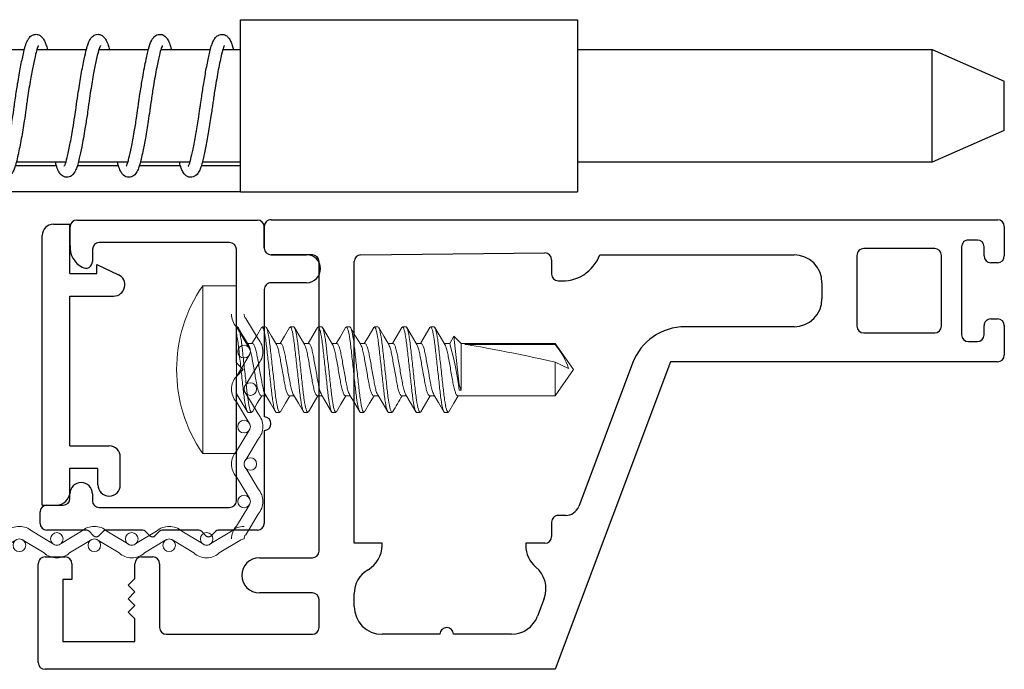
# Model space of a CAD drawing. Extents: x 18.2 to 56.8, y -28 to 20.3.
# Drawn here: x 32.4 to 34.6, y 9.6 to 11 of the extents above; entities that cross this region are included whole.
import ezdxf

# ---------------------------------------------------------------- set-up
doc = ezdxf.new("R2010")
doc.units = 0
doc.header["$LTSCALE"] = 0.3
doc.header["$MEASUREMENT"] = 0
doc.layers.get('0').update_dxf_attribs({"linetype": 'CONTINUOUS'})
for name, color, linetype in [('928607 Left Extension Latch', 44, 'CONTINUOUS'), ('958646 Vinyl Retainer Cover', 32, 'CONTINUOUS'), ('E860224$0$EXT_MISC', 5, 'CONTINUOUS'), ('E869813$0$EXT_MISC', 5, 'CONTINUOUS')]:
    doc.layers.add(name, color=color, linetype=linetype)
doc.layers.add('Fasteners', color=13, linetype='CONTINUOUS', lineweight=13)
doc.layers.add('Vandal Screen', color=45, linetype='CONTINUOUS', lineweight=13)

# ---------------------------------------------------------------- blocks, each defined once
blk = doc.blocks.new('E860224')
at = {"layer": 'E860224$0$EXT_MISC'}
for p, q in [((-0.684, 2.135), (-0.464, 2.135)), ((-0.699, 0.985), (-0.699, 2.12)), ((-0.449, 2.12), (-0.449, 2.075)), ((-0.499, 2.08), (-0.637, 2.08)), ((-0.637, 2.08), (-0.637, 1.92)), ((-0.499, 2.06), (-0.499, 2.08)), ((-0.464, 2.06), (-0.499, 2.06)), ((-0.587, 1.92), (-0.572, 1.935)), ((-0.572, 1.935), (-0.557, 1.92)), ((-0.557, 1.92), (-0.542, 1.935)), ((-0.542, 1.935), (-0.527, 1.92)), ((-0.527, 1.92), (-0.512, 1.935)), ((-0.512, 1.935), (-0.497, 1.92)), ((-0.637, 1.92), (-0.587, 1.92)), ((-0.497, 1.92), (-0.464, 1.92)), ((-0.449, 1.905), (-0.449, 1.88)), ((-0.464, 1.865), (-0.606, 1.865)), ((-0.621, 1.85), (-0.621, 1.525)), ((-0.529, 1.525), (-0.529, 1.643)), ((-0.451, 1.643), (-0.451, 1.525)), ((0.238, 1.632), (0.286, 1.632)), ((0.223, 1.525), (0.223, 1.617)), ((0.301, 1.617), (0.301, 0)), ((-0.606, 1.51), (-0.544, 1.51)), ((-0.436, 1.51), (0.208, 1.51)), ((-0.559, 1.432), (-0.5311, 1.432)), ((-0.4187, 1.432), (0.208, 1.432)), ((-0.4187, 1.37), (-0.4187, 1.432)), ((0.223, 1.417), (0.2272, 1.0077)), ((-0.621, 1.241), (-0.621, 1.37)), ((-0.4237, 1.37), (-0.4187, 1.37)), ((-0.621, 1.082), (-0.621, 1.211)), ((-0.4187, 1.0502), (-0.4237, 1.0502)), ((-0.4187, 1.0077), (-0.4187, 1.0502)), ((-0.5412, 1.009), (-0.5808, 1.0239)), ((-0.3717, 0.9927), (-0.4037, 0.9927)), ((0.2122, 0.9927), (0.1802, 0.9927)), ((-0.015, 0.728), (-0.699, 0.985)), ((-0.3567, 0.9612), (-0.3567, 0.9777)), ((0.1652, 0.9777), (0.1652, 0.9767)), ((-0.018, 0.8125), (-0.3366, 0.9322)), ((0.223, 0.885), (0.223, 0.453)), ((-0.015, 0), (-0.015, 0.728)), ((0.063, 0.453), (0.063, 0.6955)), ((0.161, 0.391), (0.125, 0.391)), ((0.2218, 0.313), (0.0643, 0.313)), ((0.0493, 0.298), (0.0493, 0.14)), ((0.2368, 0.14), (0.2368, 0.298)), ((0.0643, 0.125), (0.2218, 0.125)), ((0.241, 0.08), (0.045, 0.08)), ((0.03, 0.065), (0.03, 0.045)), ((0.256, 0.045), (0.256, 0.065)), ((0.045, 0.03), (0.0655, 0.03)), ((0.2205, 0.03), (0.241, 0.03)), ((0.0805, 0.015), (0.0805, 0)), ((0.2055, 0), (0.2055, 0.015)), ((0.0655, -0.015), (0, -0.015)), ((0.286, -0.015), (0.2205, -0.015))]:
    blk.add_line(p, q, dxfattribs=at)
for centre, radius, start, end in [((-0.684, 2.12), 0.015, 90, 180), ((-0.464, 2.12), 0.015, 360, 90), ((-0.464, 2.075), 0.015, 270, 0), ((-0.464, 1.905), 0.015, 0, 90), ((-0.606, 1.85), 0.015, 90, 180), ((-0.464, 1.88), 0.015, 270, 0), ((-0.49, 1.643), 0.039, 90, 180), ((-0.49, 1.643), 0.039, 0.0007, 90.0007), ((0.238, 1.617), 0.015, 90, 180), ((0.286, 1.617), 0.015, 360, 90), ((0.286, 1.617), 0.015, 360, 90), ((-0.606, 1.525), 0.015, 180, 270), ((-0.544, 1.525), 0.015, 270, 0), ((-0.436, 1.525), 0.015, 180, 270), ((0.208, 1.525), 0.015, 270, 0), ((-0.559, 1.37), 0.062, 90, 180), ((-0.5311, 1.37), 0.062, 29.9997, 90), ((0.208, 1.417), 0.015, 0, 90), ((-0.4237, 1.432), 0.062, 209.9997, 270), ((-0.621, 1.226), 0.015, 270, 90), ((-0.559, 1.082), 0.062, 180, 249.4072), ((-0.4237, 0.9882), 0.062, 90, 140.494), ((-0.5194, 1.0671), 0.062, 249.4072, 320.494), ((-0.4037, 1.0077), 0.015, 180, 270), ((-0.3717, 0.9777), 0.015, 360, 90), ((0.1802, 0.9777), 0.015, 90, 180), ((0.2122, 1.0077), 0.015, 270, 0), ((0.2548, 0.9691), 0.0899, 175.1482, 249.2597), ((-0.3257, 0.9612), 0.031, 180, 249.4072), ((-0.062, 0.6955), 0.125, 360, 69.4072), ((0.125, 0.453), 0.062, 180, 270), ((0.161, 0.453), 0.062, 270, 360), ((0.0643, 0.298), 0.015, 90, 180), ((0.2218, 0.298), 0.015, 360, 90), ((0.0643, 0.14), 0.015, 180, 270), ((0.2218, 0.14), 0.015, 270, 0), ((0.045, 0.065), 0.015, 90, 180), ((0.241, 0.065), 0.015, 360, 90), ((0.045, 0.045), 0.015, 180, 270), ((0.241, 0.045), 0.015, 270, 360), ((0.0655, 0.015), 0.015, 360, 90), ((0.2205, 0.015), 0.015, 90, 180), ((0, 0), 0.015, 180, 270), ((0.0655, 0), 0.015, 270, 0), ((0.2205, 0), 0.015, 180, 270), ((0.286, 0), 0.015, 270, 0)]:
    blk.add_arc(centre, radius, start, end, dxfattribs=at)
blk = doc.blocks.new('b860224')
blk.add_blockref('E860224', (0, 0))
blk = doc.blocks.new('*U14')
at = {"layer": 'Vandal Screen'}
for points in [[(0.042, 1.8333, 0.18634), (0.0384, 1.8427), (0.0109, 1.8884, -0.18634), (0, 1.9167, -0.18634), (0.0109, 1.9449), (0.0384, 1.9906, 0.18634), (0.042, 2)], [(0.07, 1.8333, 0.18634), (0.0591, 1.8616), (0.0316, 1.9073, -0.18634), (0.028, 1.9167, -0.18634), (0.0316, 1.9261), (0.0591, 1.9718, 0.18634), (0.07, 2)], [(0.042, 1.6667, 0.18634), (0.0384, 1.6761), (0.0109, 1.7218, -0.18634), (0, 1.75, -0.18634), (0.0109, 1.7782), (0.0384, 1.8239, 0.18634), (0.042, 1.8333)], [(0.07, 1.6667, 0.18634), (0.0591, 1.6949), (0.0316, 1.7406, -0.18634), (0.028, 1.75, -0.18634), (0.0316, 1.7594), (0.0591, 1.8051, 0.18634), (0.07, 1.8333)], [(0.042, 1.5, 0.18634), (0.0384, 1.5094), (0.0109, 1.5551, -0.18634), (0, 1.5833, -0.18634), (0.0109, 1.6116), (0.0384, 1.6573, 0.18634), (0.042, 1.6667)], [(0.07, 1.5, 0.18634), (0.0591, 1.5282), (0.0316, 1.5739, -0.18634), (0.028, 1.5833, -0.18634), (0.0316, 1.5927), (0.0591, 1.6384, 0.18634), (0.07, 1.6667)], [(0.042, 1.3333, 0.18634), (0.0384, 1.3427), (0.0109, 1.3884, -0.18634), (0, 1.4167, -0.18634), (0.0109, 1.4449), (0.0384, 1.4906, 0.18634), (0.042, 1.5)], [(0.07, 1.3333, 0.18634), (0.0591, 1.3616), (0.0316, 1.4073, -0.18634), (0.028, 1.4167, -0.18634), (0.0316, 1.4261), (0.0591, 1.4718, 0.18634), (0.07, 1.5)], [(0.042, 1.1667, 0.18634), (0.0384, 1.1761), (0.0109, 1.2218, -0.18634), (0, 1.25, -0.18634), (0.0109, 1.2782), (0.0384, 1.3239, 0.18634), (0.042, 1.3333)], [(0.07, 1.1667, 0.18634), (0.0591, 1.1949), (0.0316, 1.2406, -0.18634), (0.028, 1.25, -0.18634), (0.0316, 1.2594), (0.0591, 1.3051, 0.18634), (0.07, 1.3333)], [(0.042, 1, 0.18634), (0.0384, 1.0094), (0.0109, 1.0551, -0.18634), (0, 1.0833, -0.18634), (0.0109, 1.1116), (0.0384, 1.1573, 0.18634), (0.042, 1.1667)], [(0.07, 1, 0.18634), (0.0591, 1.0282), (0.0316, 1.0739, -0.18634), (0.028, 1.0833, -0.18634), (0.0316, 1.0927), (0.0591, 1.1384, 0.18634), (0.07, 1.1667)], [(0.042, 0.8333, 0.18634), (0.0384, 0.8427), (0.0109, 0.8884, -0.18634), (0, 0.9167, -0.18634), (0.0109, 0.9449), (0.0384, 0.9906, 0.18634), (0.042, 1)], [(0.07, 0.8333, 0.18634), (0.0591, 0.8616), (0.0316, 0.9073, -0.18634), (0.028, 0.9167, -0.18634), (0.0316, 0.9261), (0.0591, 0.9718, 0.18634), (0.07, 1)], [(0.042, 0.6667, 0.18634), (0.0384, 0.6761), (0.0109, 0.7218, -0.18634), (0, 0.75, -0.18634), (0.0109, 0.7782), (0.0384, 0.8239, 0.18634), (0.042, 0.8333)], [(0.07, 0.6667, 0.18634), (0.0591, 0.6949), (0.0316, 0.7406, -0.18634), (0.028, 0.75, -0.18634), (0.0316, 0.7594), (0.0591, 0.8051, 0.18634), (0.07, 0.8333)], [(0.042, 0.5, 0.18634), (0.0384, 0.5094), (0.0109, 0.5551, -0.18634), (0, 0.5833, -0.18634), (0.0109, 0.6116), (0.0384, 0.6573, 0.18634), (0.042, 0.6667)], [(0.07, 0.5, 0.18634), (0.0591, 0.5282), (0.0316, 0.5739, -0.18634), (0.028, 0.5833, -0.18634), (0.0316, 0.5927), (0.0591, 0.6384, 0.18634), (0.07, 0.6667)], [(0.042, 0.3333, 0.18634), (0.0384, 0.3427), (0.0109, 0.3884, -0.18634), (0, 0.4167, -0.18634), (0.0109, 0.4449), (0.0384, 0.4906, 0.18634), (0.042, 0.5)], [(0.07, 0.3333, 0.18634), (0.0591, 0.3616), (0.0316, 0.4073, -0.18634), (0.028, 0.4167, -0.18634), (0.0316, 0.4261), (0.0591, 0.4718, 0.18634), (0.07, 0.5)], [(0.042, 0.1667, 0.18634), (0.0384, 0.1761), (0.0109, 0.2218, -0.18634), (0, 0.25, -0.18634), (0.0109, 0.2782), (0.0384, 0.3239, 0.18634), (0.042, 0.3333)], [(0.07, 0.1667, 0.18634), (0.0591, 0.1949), (0.0316, 0.2406, -0.18634), (0.028, 0.25, -0.18634), (0.0316, 0.2594), (0.0591, 0.3051, 0.18634), (0.07, 0.3333)], [(0.042, 0, 0.18634), (0.0384, 0.0094), (0.0109, 0.0551, -0.18634), (0, 0.0833, -0.18634), (0.0109, 0.1116), (0.0384, 0.1573, 0.18634), (0.042, 0.1667)], [(0.07, 0, 0.18634), (0.0591, 0.0282), (0.0316, 0.0739, -0.18634), (0.028, 0.0833, -0.18634), (0.0316, 0.0927), (0.0591, 0.1384, 0.18634), (0.07, 0.1667)]]:
    blk.add_lwpolyline(points, format="xyb", dxfattribs=at)
for centre in [(0.042, 1.9167), (0.028, 1.8333), (0.042, 1.75), (0.028, 1.6667), (0.042, 1.5833), (0.028, 1.5), (0.042, 1.4167), (0.028, 1.3333), (0.042, 1.25), (0.028, 1.1667), (0.042, 1.0833), (0.028, 1), (0.042, 0.9167), (0.028, 0.8333), (0.042, 0.75), (0.028, 0.6667), (0.042, 0.5833), (0.028, 0.5), (0.042, 0.4167), (0.028, 0.3333), (0.042, 0.25), (0.028, 0.1667), (0.042, 0.0833)]:
    blk.add_circle(centre, 0.014, dxfattribs=at)
blk = doc.blocks.new('*U13')
at = {"layer": 'Vandal Screen'}
for points in [[(0.042, 0.3333, 0.18634), (0.0384, 0.3427), (0.0109, 0.3884, -0.18634), (0, 0.4167, -0.18634), (0.0109, 0.4449), (0.0384, 0.4906, 0.18634), (0.042, 0.5)], [(0.07, 0.3333, 0.18634), (0.0591, 0.3616), (0.0316, 0.4073, -0.18634), (0.028, 0.4167, -0.18634), (0.0316, 0.4261), (0.0591, 0.4718, 0.18634), (0.07, 0.5)], [(0.042, 0.1667, 0.18634), (0.0384, 0.1761), (0.0109, 0.2218, -0.18634), (0, 0.25, -0.18634), (0.0109, 0.2782), (0.0384, 0.3239, 0.18634), (0.042, 0.3333)], [(0.07, 0.1667, 0.18634), (0.0591, 0.1949), (0.0316, 0.2406, -0.18634), (0.028, 0.25, -0.18634), (0.0316, 0.2594), (0.0591, 0.3051, 0.18634), (0.07, 0.3333)], [(0.042, 0, 0.18634), (0.0384, 0.0094), (0.0109, 0.0551, -0.18634), (0, 0.0833, -0.18634), (0.0109, 0.1116), (0.0384, 0.1573, 0.18634), (0.042, 0.1667)], [(0.07, 0, 0.18634), (0.0591, 0.0282), (0.0316, 0.0739, -0.18634), (0.028, 0.0833, -0.18634), (0.0316, 0.0927), (0.0591, 0.1384, 0.18634), (0.07, 0.1667)]]:
    blk.add_lwpolyline(points, format="xyb", dxfattribs=at)
for centre in [(0.042, 0.4167), (0.028, 0.3333), (0.042, 0.25), (0.028, 0.1667), (0.042, 0.0833)]:
    blk.add_circle(centre, 0.014, dxfattribs=at)
blk = doc.blocks.new('#10 x .750 PH PN TK')
at = {"layer": 'Fasteners'}
for p, q in [((-0.075, 0.1865), (0, 0.1865)), ((-0.075, 0.1865), (-0.075, -0.1865)), ((0, 0.1865), (0, -0.1865)), ((0, 0.095), (0.0026, 0.095)), ((0.0573, 0.095), (0.0651, 0.095)), ((0.1198, 0.095), (0.1276, 0.095)), ((0.1823, 0.095), (0.1901, 0.095)), ((0.2448, 0.095), (0.2526, 0.095)), ((0.3073, 0.095), (0.3151, 0.095)), ((0.3698, 0.095), (0.3776, 0.095)), ((0.4323, 0.095), (0.4401, 0.095)), ((0.4841, 0.0742), (0.4749, 0.0583)), ((0.5, 0.0583), (0.4841, 0.0742)), ((0.0361, 0.0583), (0.0251, 0.0583)), ((0.0986, 0.0583), (0.0876, 0.0583)), ((0.1611, 0.0583), (0.1501, 0.0583)), ((0.2236, 0.0583), (0.2126, 0.0583)), ((0.2861, 0.0583), (0.2751, 0.0583)), ((0.3486, 0.0583), (0.3376, 0.0583)), ((0.4111, 0.0583), (0.4001, 0.0583)), ((0.4749, 0.0583), (0.4626, 0.0583)), ((0.7092, 0.0583), (0.5, 0.0583)), ((0.5, -0.0457), (0.5, 0.0583)), ((0.5084, 0.0563), (0.7092, 0.0563)), ((0.75, 0), (0.7092, 0.0583)), ((0.7092, 0.0563), (0.7092, 0.0583)), ((0.7092, -0.0583), (0.7092, 0.0169)), ((0.7092, 0.0169), (0.7394, 0.0025)), ((0.7092, -0.0583), (0.75, 0)), ((0.4961, -0.034), (0.5, -0.0457)), ((0, -0.0583), (0.0035, -0.0583)), ((0.055, -0.0583), (0.066, -0.0583)), ((0.1175, -0.0583), (0.1285, -0.0583)), ((0.18, -0.0583), (0.191, -0.0583)), ((0.2425, -0.0583), (0.2535, -0.0583)), ((0.305, -0.0583), (0.316, -0.0583)), ((0.3675, -0.0583), (0.3785, -0.0583)), ((0.43, -0.0583), (0.441, -0.0583)), ((0.4939, -0.0583), (0.7092, -0.0583)), ((0.5, -0.0457), (0.4961, -0.0457)), ((0.0338, -0.095), (0.026, -0.095)), ((0.0963, -0.095), (0.0885, -0.095)), ((0.1588, -0.095), (0.151, -0.095)), ((0.2213, -0.095), (0.2135, -0.095)), ((0.2838, -0.095), (0.276, -0.095)), ((0.3463, -0.095), (0.3385, -0.095)), ((0.4088, -0.095), (0.401, -0.095)), ((0.4713, -0.095), (0.4635, -0.095)), ((-0.075, -0.1865), (0, -0.1865))]:
    blk.add_line(p, q, dxfattribs=at)
at = {"layer": 'Fasteners', "flags": 128}
for points in [[(0.0265, 0.0559), (0.0154, 0.0746), (0.0042, 0.0935)], [(0.0556, 0.0936), (0.0445, 0.0746), (0.0347, 0.0583)], [(0.089, 0.0559), (0.0779, 0.0746), (0.0667, 0.0935)], [(0.1181, 0.0936), (0.107, 0.0746), (0.0972, 0.0583)], [(0.1515, 0.0559), (0.1417, 0.0724), (0.1292, 0.0936)], [(0.1806, 0.0936), (0.1682, 0.0724), (0.1597, 0.0583)], [(0.214, 0.0559), (0.2035, 0.0734), (0.1917, 0.0936)], [(0.2431, 0.0936), (0.2307, 0.0724), (0.2222, 0.0583)], [(0.2766, 0.0558), (0.2654, 0.0746), (0.2542, 0.0936)], [(0.3056, 0.0936), (0.2932, 0.0724), (0.2847, 0.0583)], [(0.3391, 0.0558), (0.3279, 0.0745), (0.3167, 0.0935)], [(0.3681, 0.0936), (0.3557, 0.0724), (0.3472, 0.0583)], [(0.4014, 0.0561), (0.3917, 0.0724), (0.3792, 0.0935)], [(0.4306, 0.0936), (0.4182, 0.0724), (0.4097, 0.0583)], [(0.4639, 0.056), (0.4514, 0.0771), (0.4417, 0.0935)], [(0.0021, -0.0559), (0.0132, -0.0746), (0.0244, -0.0936)], [(0.0355, -0.0935), (0.0466, -0.0746), (0.0564, -0.0583)], [(0.0646, -0.0559), (0.0757, -0.0746), (0.0869, -0.0936)], [(0.098, -0.0936), (0.1091, -0.0746), (0.1189, -0.0583)], [(0.1271, -0.0559), (0.1382, -0.0746), (0.1494, -0.0936)], [(0.1604, -0.0936), (0.1729, -0.0724), (0.1814, -0.0583)], [(0.1896, -0.0559), (0.1994, -0.0724), (0.2119, -0.0936)], [(0.2229, -0.0936), (0.2326, -0.0771), (0.2439, -0.0583)], [(0.2521, -0.0559), (0.2619, -0.0724), (0.2744, -0.0936)], [(0.2855, -0.0936), (0.2966, -0.0746), (0.3064, -0.0583)], [(0.3146, -0.0559), (0.3244, -0.0724), (0.3369, -0.0936)], [(0.3771, -0.0559), (0.3869, -0.0724), (0.3994, -0.0936)], [(0.4105, -0.0935), (0.4207, -0.0761), (0.4313, -0.0583)], [(0.4396, -0.0559), (0.4498, -0.0732), (0.4619, -0.0936)], [(0.4729, -0.0936), (0.4841, -0.0747), (0.4939, -0.0583)]]:
    blk.add_lwpolyline(points, dxfattribs=at)
at = {"layer": 'Fasteners'}
for centre, radius, start, end in [((0.1958, 0), 0.3288, 145.4495, 214.5505), ((-6.7742, -0.7867), 7.3091, 5.91116, 6.76422), ((-0.2696, -0.1477), 0.7725, 7.5838, 15.4617), ((0.5883, -0.0468), 0.1589, 18.0648, 40.4568), ((1.703, -0.8714), 1.5625, 148.6388, 150.1397)]:
    blk.add_arc(centre, radius, start, end, dxfattribs=at)
blk.add_ellipse((0.7384, 0), major_axis=(0.2541, -0.0574), ratio=0.038884, start_param=1.694609, end_param=2.710963, dxfattribs=at)
for points, knots in [([(0.0338, -0.095), (0.0327, -0.095), (0.0314, -0.0927), (0.0286, -0.0831), (0.0272, -0.0757), (0.0252, -0.0624), (0.0246, -0.0576), (0.0234, -0.0476), (0.0228, -0.0423), (0.021, -0.0254), (0.0196, -0.0127), (0.0168, 0.0127), (0.0154, 0.0254), (0.0135, 0.0423), (0.013, 0.0476), (0.0118, 0.0576), (0.0112, 0.0624), (0.0092, 0.0757), (0.0078, 0.0831), (0.005, 0.0927), (0.0037, 0.095), (0.0026, 0.095)], [0, 0, 0, 0, 0.125, 0.125, 0.25, 0.25, 0.3125, 0.3125, 0.375, 0.375, 0.5, 0.5, 0.625, 0.625, 0.6875, 0.6875, 0.75, 0.75, 0.875, 0.875, 1, 1, 1, 1]), ([(0.0885, -0.095), (0.0874, -0.095), (0.0861, -0.0927), (0.0833, -0.0831), (0.0819, -0.0757), (0.0799, -0.0624), (0.0793, -0.0576), (0.0781, -0.0476), (0.0775, -0.0423), (0.0757, -0.0254), (0.0743, -0.0127), (0.0715, 0.0127), (0.0701, 0.0254), (0.0682, 0.0423), (0.0677, 0.0476), (0.0665, 0.0576), (0.0659, 0.0624), (0.0639, 0.0757), (0.0625, 0.0831), (0.0597, 0.0927), (0.0584, 0.095), (0.0573, 0.095)], [0, 0, 0, 0, 0.125, 0.125, 0.25, 0.25, 0.3125, 0.3125, 0.375, 0.375, 0.5, 0.5, 0.625, 0.625, 0.6875, 0.6875, 0.75, 0.75, 0.875, 0.875, 1, 1, 1, 1]), ([(0.0963, -0.095), (0.0952, -0.095), (0.0939, -0.0927), (0.0911, -0.0831), (0.0897, -0.0757), (0.0877, -0.0624), (0.0871, -0.0576), (0.0859, -0.0476), (0.0853, -0.0423), (0.0835, -0.0254), (0.0821, -0.0127), (0.0793, 0.0127), (0.0779, 0.0254), (0.076, 0.0423), (0.0755, 0.0476), (0.0743, 0.0576), (0.0737, 0.0624), (0.0717, 0.0757), (0.0703, 0.0831), (0.0675, 0.0927), (0.0662, 0.095), (0.0651, 0.095)], [0, 0, 0, 0, 0.125, 0.125, 0.25, 0.25, 0.3125, 0.3125, 0.375, 0.375, 0.5, 0.5, 0.625, 0.625, 0.6875, 0.6875, 0.75, 0.75, 0.875, 0.875, 1, 1, 1, 1]), ([(0.151, -0.095), (0.1499, -0.095), (0.1486, -0.0927), (0.1458, -0.0831), (0.1444, -0.0757), (0.1424, -0.0624), (0.1418, -0.0576), (0.1406, -0.0476), (0.14, -0.0423), (0.1382, -0.0254), (0.1368, -0.0127), (0.134, 0.0127), (0.1326, 0.0254), (0.1307, 0.0423), (0.1302, 0.0476), (0.129, 0.0576), (0.1284, 0.0624), (0.1264, 0.0757), (0.125, 0.0831), (0.1222, 0.0927), (0.1209, 0.095), (0.1198, 0.095)], [0, 0, 0, 0, 0.125, 0.125, 0.25, 0.25, 0.3125, 0.3125, 0.375, 0.375, 0.5, 0.5, 0.625, 0.625, 0.6875, 0.6875, 0.75, 0.75, 0.875, 0.875, 1, 1, 1, 1]), ([(0.1588, -0.095), (0.1577, -0.095), (0.1564, -0.0927), (0.1536, -0.0831), (0.1522, -0.0757), (0.1502, -0.0624), (0.1496, -0.0576), (0.1484, -0.0476), (0.1478, -0.0423), (0.146, -0.0254), (0.1446, -0.0127), (0.1418, 0.0127), (0.1404, 0.0254), (0.1385, 0.0423), (0.138, 0.0476), (0.1368, 0.0576), (0.1362, 0.0624), (0.1342, 0.0757), (0.1328, 0.0831), (0.13, 0.0927), (0.1287, 0.095), (0.1276, 0.095)], [0, 0, 0, 0, 0.125, 0.125, 0.25, 0.25, 0.3125, 0.3125, 0.375, 0.375, 0.5, 0.5, 0.625, 0.625, 0.6875, 0.6875, 0.75, 0.75, 0.875, 0.875, 1, 1, 1, 1]), ([(0.2135, -0.095), (0.2124, -0.095), (0.2111, -0.0927), (0.2083, -0.0831), (0.2069, -0.0757), (0.2049, -0.0624), (0.2043, -0.0576), (0.2031, -0.0476), (0.2025, -0.0423), (0.2007, -0.0254), (0.1993, -0.0127), (0.1965, 0.0127), (0.1951, 0.0254), (0.1932, 0.0423), (0.1927, 0.0476), (0.1915, 0.0576), (0.1909, 0.0624), (0.1889, 0.0757), (0.1875, 0.0831), (0.1847, 0.0927), (0.1834, 0.095), (0.1823, 0.095)], [0, 0, 0, 0, 0.125, 0.125, 0.25, 0.25, 0.3125, 0.3125, 0.375, 0.375, 0.5, 0.5, 0.625, 0.625, 0.6875, 0.6875, 0.75, 0.75, 0.875, 0.875, 1, 1, 1, 1]), ([(0.2213, -0.095), (0.2202, -0.095), (0.2189, -0.0927), (0.2161, -0.0831), (0.2147, -0.0757), (0.2127, -0.0624), (0.2121, -0.0576), (0.2109, -0.0476), (0.2103, -0.0423), (0.2085, -0.0254), (0.2071, -0.0127), (0.2043, 0.0127), (0.2029, 0.0254), (0.201, 0.0423), (0.2005, 0.0476), (0.1993, 0.0576), (0.1987, 0.0624), (0.1967, 0.0757), (0.1953, 0.0831), (0.1925, 0.0927), (0.1912, 0.095), (0.1901, 0.095)], [0, 0, 0, 0, 0.125, 0.125, 0.25, 0.25, 0.3125, 0.3125, 0.375, 0.375, 0.5, 0.5, 0.625, 0.625, 0.6875, 0.6875, 0.75, 0.75, 0.875, 0.875, 1, 1, 1, 1]), ([(0.276, -0.095), (0.2749, -0.095), (0.2736, -0.0927), (0.2708, -0.0831), (0.2694, -0.0757), (0.2674, -0.0624), (0.2668, -0.0576), (0.2656, -0.0476), (0.265, -0.0423), (0.2632, -0.0254), (0.2618, -0.0127), (0.259, 0.0127), (0.2576, 0.0254), (0.2557, 0.0423), (0.2552, 0.0476), (0.254, 0.0576), (0.2534, 0.0624), (0.2514, 0.0757), (0.25, 0.0831), (0.2472, 0.0927), (0.2459, 0.095), (0.2448, 0.095)], [0, 0, 0, 0, 0.125, 0.125, 0.25, 0.25, 0.3125, 0.3125, 0.375, 0.375, 0.5, 0.5, 0.625, 0.625, 0.6875, 0.6875, 0.75, 0.75, 0.875, 0.875, 1, 1, 1, 1]), ([(0.2838, -0.095), (0.2827, -0.095), (0.2814, -0.0927), (0.2786, -0.0831), (0.2772, -0.0757), (0.2752, -0.0624), (0.2746, -0.0576), (0.2734, -0.0476), (0.2728, -0.0423), (0.271, -0.0254), (0.2696, -0.0127), (0.2668, 0.0127), (0.2654, 0.0254), (0.2635, 0.0423), (0.263, 0.0476), (0.2618, 0.0576), (0.2612, 0.0624), (0.2592, 0.0757), (0.2578, 0.0831), (0.255, 0.0927), (0.2537, 0.095), (0.2526, 0.095)], [0, 0, 0, 0, 0.125, 0.125, 0.25, 0.25, 0.3125, 0.3125, 0.375, 0.375, 0.5, 0.5, 0.625, 0.625, 0.6875, 0.6875, 0.75, 0.75, 0.875, 0.875, 1, 1, 1, 1]), ([(0.3385, -0.095), (0.3374, -0.095), (0.3361, -0.0927), (0.3333, -0.0831), (0.3319, -0.0757), (0.3299, -0.0624), (0.3293, -0.0576), (0.3281, -0.0476), (0.3275, -0.0423), (0.3257, -0.0254), (0.3243, -0.0127), (0.3215, 0.0127), (0.3201, 0.0254), (0.3182, 0.0423), (0.3177, 0.0476), (0.3165, 0.0576), (0.3159, 0.0624), (0.3139, 0.0757), (0.3125, 0.0831), (0.3097, 0.0927), (0.3084, 0.095), (0.3073, 0.095)], [0, 0, 0, 0, 0.125, 0.125, 0.25, 0.25, 0.3125, 0.3125, 0.375, 0.375, 0.5, 0.5, 0.625, 0.625, 0.6875, 0.6875, 0.75, 0.75, 0.875, 0.875, 1, 1, 1, 1]), ([(0.3463, -0.095), (0.3452, -0.095), (0.3439, -0.0927), (0.3411, -0.0831), (0.3397, -0.0757), (0.3377, -0.0624), (0.3371, -0.0576), (0.3359, -0.0476), (0.3353, -0.0423), (0.3335, -0.0254), (0.3321, -0.0127), (0.3293, 0.0127), (0.3279, 0.0254), (0.326, 0.0423), (0.3255, 0.0476), (0.3243, 0.0576), (0.3237, 0.0624), (0.3217, 0.0757), (0.3203, 0.0831), (0.3175, 0.0927), (0.3162, 0.095), (0.3151, 0.095)], [0, 0, 0, 0, 0.125, 0.125, 0.25, 0.25, 0.3125, 0.3125, 0.375, 0.375, 0.5, 0.5, 0.625, 0.625, 0.6875, 0.6875, 0.75, 0.75, 0.875, 0.875, 1, 1, 1, 1]), ([(0.401, -0.095), (0.3999, -0.095), (0.3986, -0.0927), (0.3958, -0.0831), (0.3944, -0.0757), (0.3924, -0.0624), (0.3918, -0.0576), (0.3906, -0.0476), (0.39, -0.0423), (0.3882, -0.0254), (0.3868, -0.0127), (0.384, 0.0127), (0.3826, 0.0254), (0.3807, 0.0423), (0.3802, 0.0476), (0.379, 0.0576), (0.3784, 0.0624), (0.3764, 0.0757), (0.375, 0.0831), (0.3722, 0.0927), (0.3709, 0.095), (0.3698, 0.095)], [0, 0, 0, 0, 0.125, 0.125, 0.25, 0.25, 0.3125, 0.3125, 0.375, 0.375, 0.5, 0.5, 0.625, 0.625, 0.6875, 0.6875, 0.75, 0.75, 0.875, 0.875, 1, 1, 1, 1]), ([(0.4088, -0.095), (0.4077, -0.095), (0.4064, -0.0927), (0.4036, -0.0831), (0.4022, -0.0757), (0.4002, -0.0624), (0.3996, -0.0576), (0.3984, -0.0476), (0.3978, -0.0423), (0.396, -0.0254), (0.3946, -0.0127), (0.3918, 0.0127), (0.3904, 0.0254), (0.3885, 0.0423), (0.388, 0.0476), (0.3868, 0.0576), (0.3862, 0.0624), (0.3842, 0.0757), (0.3828, 0.0831), (0.38, 0.0927), (0.3787, 0.095), (0.3776, 0.095)], [0, 0, 0, 0, 0.125, 0.125, 0.25, 0.25, 0.3125, 0.3125, 0.375, 0.375, 0.5, 0.5, 0.625, 0.625, 0.6875, 0.6875, 0.75, 0.75, 0.875, 0.875, 1, 1, 1, 1]), ([(0.4635, -0.095), (0.4624, -0.095), (0.4611, -0.0927), (0.4583, -0.0831), (0.4569, -0.0757), (0.4549, -0.0624), (0.4543, -0.0576), (0.4531, -0.0476), (0.4525, -0.0423), (0.4507, -0.0254), (0.4493, -0.0127), (0.4465, 0.0127), (0.4451, 0.0254), (0.4432, 0.0423), (0.4427, 0.0476), (0.4415, 0.0576), (0.4409, 0.0624), (0.4389, 0.0757), (0.4375, 0.0831), (0.4347, 0.0927), (0.4334, 0.095), (0.4323, 0.095)], [0, 0, 0, 0, 0.125, 0.125, 0.25, 0.25, 0.3125, 0.3125, 0.375, 0.375, 0.5, 0.5, 0.625, 0.625, 0.6875, 0.6875, 0.75, 0.75, 0.875, 0.875, 1, 1, 1, 1]), ([(0.4713, -0.095), (0.4702, -0.095), (0.4689, -0.0927), (0.4661, -0.0831), (0.4647, -0.0757), (0.4627, -0.0624), (0.4621, -0.0576), (0.4609, -0.0476), (0.4603, -0.0423), (0.4585, -0.0254), (0.4571, -0.0127), (0.4543, 0.0127), (0.4529, 0.0254), (0.451, 0.0423), (0.4505, 0.0476), (0.4493, 0.0576), (0.4487, 0.0624), (0.4467, 0.0757), (0.4453, 0.0831), (0.4425, 0.0927), (0.4412, 0.095), (0.4401, 0.095)], [0, 0, 0, 0, 0.125, 0.125, 0.25, 0.25, 0.3125, 0.3125, 0.375, 0.375, 0.5, 0.5, 0.625, 0.625, 0.6875, 0.6875, 0.75, 0.75, 0.875, 0.875, 1, 1, 1, 1]), ([(0.026, -0.095), (0.0249, -0.095), (0.0236, -0.0927), (0.0208, -0.0831), (0.0194, -0.0757), (0.0174, -0.0624), (0.0168, -0.0576), (0.0156, -0.0476), (0.015, -0.0423), (0.0132, -0.0254), (0.0118, -0.0127), (0.009, 0.0127), (0.0076, 0.0254), (0.0057, 0.0423), (0.0052, 0.0476), (0.004, 0.0576), (0.0034, 0.0624), (0.0018, 0.0727), (0.0009, 0.0779), (0, 0.0821)], [0, 0, 0, 0, 0.125, 0.125, 0.25, 0.25, 0.3125, 0.3125, 0.375, 0.375, 0.5, 0.5, 0.625, 0.625, 0.6875, 0.6875, 0.75, 0.75, 0.8323305, 0.8323305, 0.8323305, 0.8323305]), ([(0.0265, 0.0557), (0.0273, 0.0542), (0.0291, 0.051), (0.0317, 0.0416), (0.0342, 0.0295), (0.0366, 0.0153), (0.0394, 0), (0.0421, -0.0153), (0.0446, -0.0295), (0.047, -0.0416), (0.0498, -0.051), (0.0526, -0.0571), (0.0542, -0.0579), (0.055, -0.0583)], [0, 0, 0, 0, 0.083572, 0.176896, 0.266858, 0.35682, 0.450143, 0.543467, 0.633429, 0.723391, 0.816714, 0.910038, 1, 1, 1, 1]), ([(0.0646, -0.0559), (0.0638, -0.0543), (0.062, -0.051), (0.0593, -0.0416), (0.0569, -0.0295), (0.0544, -0.0153), (0.0517, 0), (0.0489, 0.0153), (0.0465, 0.0295), (0.044, 0.0416), (0.0413, 0.051), (0.0385, 0.0571), (0.0369, 0.0579), (0.0361, 0.0583)], [0, 0, 0, 0, 0.085157, 0.17832, 0.268126, 0.357932, 0.451094, 0.544257, 0.634063, 0.723869, 0.817031, 0.910194, 1, 1, 1, 1]), ([(0.089, 0.0558), (0.0898, 0.0543), (0.0915, 0.051), (0.0942, 0.0416), (0.0967, 0.0295), (0.0991, 0.0153), (0.1019, 0), (0.1046, -0.0153), (0.1071, -0.0295), (0.1095, -0.0416), (0.1123, -0.051), (0.1151, -0.0571), (0.1167, -0.0579), (0.1175, -0.0583)], [0, 0, 0, 0, 0.084495, 0.177725, 0.267596, 0.357467, 0.450697, 0.543927, 0.633798, 0.723669, 0.816899, 0.910129, 1, 1, 1, 1]), ([(0.1271, -0.0559), (0.1263, -0.0543), (0.1245, -0.051), (0.1218, -0.0416), (0.1194, -0.0295), (0.1169, -0.0153), (0.1142, 0), (0.1114, 0.0153), (0.109, 0.0295), (0.1065, 0.0416), (0.1038, 0.051), (0.101, 0.0571), (0.0994, 0.0579), (0.0986, 0.0583)], [0, 0, 0, 0, 0.085323, 0.178469, 0.268259, 0.358048, 0.451194, 0.544339, 0.634129, 0.723919, 0.817065, 0.91021, 1, 1, 1, 1]), ([(0.1515, 0.0558), (0.1523, 0.0543), (0.154, 0.051), (0.1567, 0.0416), (0.1592, 0.0295), (0.1616, 0.0153), (0.1644, 0), (0.1671, -0.0153), (0.1696, -0.0295), (0.172, -0.0416), (0.1748, -0.051), (0.1776, -0.0571), (0.1792, -0.0579), (0.18, -0.0583)], [0, 0, 0, 0, 0.084924, 0.17811, 0.267939, 0.357768, 0.450954, 0.544141, 0.63397, 0.723799, 0.816985, 0.910171, 1, 1, 1, 1]), ([(0.1896, -0.0558), (0.1888, -0.0543), (0.187, -0.051), (0.1843, -0.0416), (0.1819, -0.0295), (0.1794, -0.0153), (0.1767, 0), (0.1739, 0.0153), (0.1715, 0.0295), (0.169, 0.0416), (0.1663, 0.051), (0.1635, 0.0571), (0.1619, 0.0579), (0.1611, 0.0583)], [0, 0, 0, 0, 0.08495, 0.178133, 0.26796, 0.357786, 0.45097, 0.544153, 0.63398, 0.723806, 0.81699, 0.910174, 1, 1, 1, 1]), ([(0.214, 0.0558), (0.2148, 0.0542), (0.2165, 0.051), (0.2192, 0.0416), (0.2217, 0.0295), (0.2241, 0.0153), (0.2269, 0), (0.2296, -0.0153), (0.2321, -0.0295), (0.2345, -0.0416), (0.2373, -0.051), (0.2401, -0.0571), (0.2417, -0.0579), (0.2425, -0.0583)], [0, 0, 0, 0, 0.084153, 0.177418, 0.267322, 0.357227, 0.450492, 0.543757, 0.633661, 0.723566, 0.816831, 0.910095, 1, 1, 1, 1]), ([(0.2521, -0.0558), (0.2513, -0.0543), (0.2495, -0.051), (0.2468, -0.0416), (0.2444, -0.0295), (0.2419, -0.0153), (0.2392, 0), (0.2364, 0.0153), (0.234, 0.0295), (0.2315, 0.0416), (0.2288, 0.051), (0.226, 0.0571), (0.2244, 0.0579), (0.2236, 0.0583)], [0, 0, 0, 0, 0.084848, 0.178042, 0.267879, 0.357715, 0.450909, 0.544103, 0.633939, 0.723776, 0.81697, 0.910164, 1, 1, 1, 1]), ([(0.2765, 0.0557), (0.2773, 0.0542), (0.2791, 0.0509), (0.2817, 0.0416), (0.2842, 0.0295), (0.2866, 0.0153), (0.2894, 0), (0.2921, -0.0153), (0.2946, -0.0295), (0.297, -0.0416), (0.2998, -0.051), (0.3026, -0.0571), (0.3042, -0.0579), (0.305, -0.0583)], [0, 0, 0, 0, 0.083178, 0.176542, 0.266543, 0.356543, 0.449907, 0.543271, 0.633271, 0.723272, 0.816636, 0.91, 1, 1, 1, 1]), ([(0.3146, -0.0558), (0.3138, -0.0543), (0.312, -0.051), (0.3093, -0.0416), (0.3069, -0.0295), (0.3044, -0.0153), (0.3017, 0), (0.2989, 0.0153), (0.2965, 0.0295), (0.294, 0.0416), (0.2913, 0.051), (0.2885, 0.0571), (0.2869, 0.0579), (0.2861, 0.0583)], [0, 0, 0, 0, 0.084711, 0.177919, 0.267769, 0.357619, 0.450827, 0.544035, 0.633885, 0.723734, 0.816942, 0.91015, 1, 1, 1, 1]), ([(0.339, 0.0557), (0.3398, 0.0542), (0.3416, 0.0509), (0.3442, 0.0416), (0.3467, 0.0295), (0.3491, 0.0153), (0.3519, 0), (0.3546, -0.0153), (0.3571, -0.0295), (0.3595, -0.0416), (0.3623, -0.051), (0.3651, -0.0571), (0.3667, -0.0579), (0.3675, -0.0583)], [0, 0, 0, 0, 0.082508, 0.17594, 0.266006, 0.356072, 0.449505, 0.542937, 0.633003, 0.723069, 0.816502, 0.909934, 1, 1, 1, 1]), ([(0.3771, -0.0558), (0.3763, -0.0543), (0.3745, -0.051), (0.3718, -0.0416), (0.3694, -0.0295), (0.3669, -0.0153), (0.3642, 0), (0.3614, 0.0153), (0.359, 0.0295), (0.3565, 0.0416), (0.3538, 0.051), (0.351, 0.0571), (0.3494, 0.0579), (0.3486, 0.0583)], [0, 0, 0, 0, 0.084545, 0.17777, 0.267636, 0.357502, 0.450727, 0.543952, 0.633818, 0.723684, 0.816909, 0.910134, 1, 1, 1, 1]), ([(0.4014, 0.056), (0.4022, 0.0544), (0.404, 0.0511), (0.4067, 0.0416), (0.4092, 0.0295), (0.4116, 0.0153), (0.4144, 0), (0.4171, -0.0153), (0.4196, -0.0295), (0.422, -0.0416), (0.4248, -0.051), (0.4276, -0.0571), (0.4292, -0.0579), (0.43, -0.0583)], [0, 0, 0, 0, 0.087227, 0.180179, 0.269781, 0.359384, 0.452336, 0.545288, 0.634891, 0.724494, 0.817445, 0.910397, 1, 1, 1, 1]), ([(0.4396, -0.0558), (0.4388, -0.0542), (0.437, -0.051), (0.4343, -0.0416), (0.4319, -0.0295), (0.4294, -0.0153), (0.4267, 0), (0.4239, 0.0153), (0.4215, 0.0295), (0.419, 0.0416), (0.4163, 0.051), (0.4135, 0.0571), (0.4119, 0.0579), (0.4111, 0.0583)], [0, 0, 0, 0, 0.08425, 0.177505, 0.2674, 0.357295, 0.45055, 0.543805, 0.6337, 0.723595, 0.81685, 0.910105, 1, 1, 1, 1]), ([(0.4639, 0.056), (0.4647, 0.0544), (0.4665, 0.0511), (0.4692, 0.0416), (0.4717, 0.0295), (0.4741, 0.0153), (0.4769, 0), (0.4796, -0.0153), (0.4821, -0.0295), (0.4845, -0.0416), (0.4873, -0.051), (0.4901, -0.0571), (0.4917, -0.0579), (0.4939, -0.0583)], [0, 0, 0, 0, 0.087386, 0.180322, 0.269909, 0.359496, 0.452432, 0.545367, 0.634954, 0.724542, 0.817477, 0.910413, 1, 1, 1, 1])]:
    blk.add_open_spline(points, degree=3, knots=knots, dxfattribs=at)
for points, degree in [([(0.0573, 0.095), (0.0556, 0.0934)], 1), ([(0.1198, 0.095), (0.1181, 0.0934)], 1), ([(0.1823, 0.095), (0.1806, 0.0934)], 1), ([(0.2448, 0.095), (0.2431, 0.0934)], 1), ([(0.3073, 0.095), (0.3056, 0.0934)], 1), ([(0.3698, 0.095), (0.3681, 0.0934)], 1), ([(0.4323, 0.095), (0.4306, 0.0934)], 1), ([(0.0021, -0.0558), (0.0014, -0.0545), (0.0007, -0.0532), (0, -0.0515)], 3), ([(0.0355, -0.0934), (0.0338, -0.095)], 1), ([(0.098, -0.0934), (0.0963, -0.095)], 1), ([(0.1604, -0.0934), (0.1588, -0.095)], 1), ([(0.2229, -0.0934), (0.2213, -0.095)], 1), ([(0.2855, -0.0934), (0.2838, -0.095)], 1), ([(0.348, -0.0934), (0.3463, -0.095)], 1), ([(0.4105, -0.0934), (0.4088, -0.095)], 1), ([(0.473, -0.0934), (0.4713, -0.095)], 1)]:
    blk.add_open_spline(points, degree=degree, dxfattribs=at)
blk = doc.blocks.new('958646 End')
at = {"layer": '958646 Vinyl Retainer Cover'}
for p, q in [((0, 0.062), (0.6, 0.062)), ((0, 0.062), (0, 0.031)), ((0.625, 0.037), (0.625, 0)), ((0.0821, 0), (0.0821, -0.062)), ((0.4651, 0), (0.4651, -0.097)), ((0.5151, 0), (0.625, 0)), ((0.5151, 0), (0.5151, -0.06)), ((0.031, 0), (0.0821, 0)), ((0.1321, 0), (0.4651, 0)), ((0.1321, 0), (0.1321, -0.087)), ((0.0451, -0.062), (0.0821, -0.062)), ((0.5351, -0.06), (0.5127, -0.1076)), ((0.5151, -0.06), (0.5351, -0.06)), ((0.0451, -0.112), (0.1071, -0.112))]:
    blk.add_line(p, q, dxfattribs=at)
for centre, radius, start, end in [((0.6, 0.037), 0.025, 0, 90), ((0.031, 0.031), 0.031, 180, 270), ((0.0451, -0.087), 0.025, 90, 270), ((0.1071, -0.087), 0.025, 270, 0), ((0.4901, -0.097), 0.025, 180, 334.8399)]:
    blk.add_arc(centre, radius, start, end, dxfattribs=at)
blk = doc.blocks.new('B958646')
at = {"layer": '958646 Vinyl Retainer Cover'}
blk.add_blockref('958646 End', (0, 0), dxfattribs=at)
blk = doc.blocks.new('E869813')
at = {"layer": 'E869813$0$EXT_MISC'}
for p, q in [((0, 0.484), (0.0254, 0.484)), ((-0.015, 0.3806), (-0.015, 0.469)), ((0.0404, 0.469), (0.0404, 0.4323)), ((0.0554, 0.4173), (0.0655, 0.4173)), ((0.6175, 0.4172), (0.6596, 0.4172)), ((0.6746, 0.4022), (0.6746, 0)), ((-0.0277, 0.3647), (-0.0173, 0.375)), ((-0.0173, 0.343), (-0.0277, 0.3533)), ((0.0353, 0.3523), (0.0353, 0.062)), ((0.0655, 0.3673), (0.0503, 0.3673)), ((0.6096, 0.3672), (0.5825, 0.3672)), ((0.6246, 0.062), (0.6246, 0.3522)), ((-0.015, 0.2556), (-0.015, 0.3374)), ((-0.0277, 0.2397), (-0.0173, 0.25)), ((-0.0173, 0.218), (-0.0277, 0.2283)), ((-0.015, 0.1306), (-0.015, 0.2124)), ((-0.0277, 0.1147), (-0.0173, 0.125)), ((-0.0173, 0.093), (-0.0277, 0.1033)), ((-0.015, 0), (-0.015, 0.0874)), ((0.0503, 0.047), (0.3269, 0.047)), ((0.3269, 0.047), (0.3419, 0.032)), ((0.3419, 0.032), (0.3569, 0.047)), ((0.3569, 0.047), (0.6096, 0.047)), ((0.2067, -0.015), (0, -0.015)), ((0.5203, -0.015), (0.2367, -0.015)), ((0.6596, -0.015), (0.6123, -0.015)), ((0.5353, -0.1093), (0.5353, -0.03)), ((0.5973, -0.03), (0.5973, -0.1093)), ((0.5663, -0.1403), (0.5663, -0.1403))]:
    blk.add_line(p, q, dxfattribs=at)
for centre, radius, start, end in [((0, 0.469), 0.015, 90, 180), ((0.0254, 0.469), 0.015, 0, 90), ((0.0554, 0.4323), 0.015, 180, 270), ((0.0655, 0.3923), 0.025, 270, 90), ((0.6142, 0.3673), 0.05, 86.2853, 152.7603), ((0.6596, 0.4022), 0.015, 0, 90), ((-0.023, 0.3806), 0.008, 315, 360), ((0.5825, 0.3822), 0.015, 147.8107, 270), ((-0.022, 0.359), 0.008, 135, 225), ((0.0503, 0.3523), 0.015, 90, 180), ((0.6096, 0.3522), 0.015, 0, 90), ((-0.023, 0.3374), 0.008, 0, 45), ((-0.023, 0.2556), 0.008, 315, 360), ((-0.022, 0.234), 0.008, 135, 225), ((-0.023, 0.2124), 0.008, 0, 45), ((-0.022, 0.109), 0.008, 135, 225), ((-0.023, 0.1306), 0.008, 315, 360), ((-0.023, 0.0874), 0.008, 0, 45), ((0.0503, 0.062), 0.015, 180, 270), ((0.6096, 0.062), 0.015, 270, 360), ((0, 0), 0.015, 180, 270), ((0.2217, -0.015), 0.015, 180, 0), ((0.5203, -0.03), 0.015, 360, 90), ((0.6123, -0.03), 0.015, 90, 180), ((0.6596, 0), 0.015, 270, 0), ((0.5663, -0.1093), 0.031, 180, 270), ((0.5663, -0.1093), 0.031, 270, 360)]:
    blk.add_arc(centre, radius, start, end, dxfattribs=at)
blk = doc.blocks.new('b869813')
blk.add_blockref('E869813', (0, 0))
blk = doc.blocks.new('928607 Top')
at = {"layer": '928607 Left Extension Latch'}
for p, q in [((-2.447, -0.383), (-2.447, 0)), ((-1.697, 0), (-2.447, 0)), ((-1.697, 0), (-1.697, -0.383)), ((-1.697, 0), (-0.447, 0)), ((-1.6102, -0.059), (-1.697, -0.059)), ((-1.4722, -0.059), (-1.5631, -0.059)), ((-1.3342, -0.059), (-1.4251, -0.059)), ((-1.1962, -0.059), (-1.2871, -0.059)), ((-3.397, -0.1369), (-3.2366, -0.0665)), ((-3.2366, -0.0665), (-2.447, -0.0665)), ((-1.697, -0.0665), (-1.6123, -0.0665)), ((-1.5845, -0.0665), (-1.4743, -0.0665)), ((-1.4465, -0.0665), (-1.3363, -0.0665)), ((-1.3085, -0.0665), (-1.1983, -0.0665)), ((-3.397, -0.1369), (-3.397, -0.2461)), ((-3.2366, -0.3165), (-3.397, -0.2461)), ((-2.447, -0.3165), (-3.2366, -0.3165)), ((-1.6578, -0.3165), (-1.697, -0.3165)), ((-1.5198, -0.3165), (-1.6301, -0.3165)), ((-1.3818, -0.3165), (-1.4921, -0.3165)), ((-1.2438, -0.3165), (-1.3541, -0.3165)), ((-1.1058, -0.3165), (-1.2161, -0.3165)), ((-1.697, -0.383), (-2.447, -0.383))]:
    blk.add_line(p, q, dxfattribs=at)
blk.add_arc((150.1775, -0.1915), 153.4141, 179.953318, 180.046686, dxfattribs=at)
for points, knots in [([(-1.6612, -0.3254), (-1.6614, -0.3255), (-1.6611, -0.3252), (-1.6589, -0.3205), (-1.6544, -0.3046), (-1.6479, -0.2742), (-1.6412, -0.2361), (-1.6369, -0.2074), (-1.6347, -0.1915), (-1.6331, -0.1804), (-1.6302, -0.1604), (-1.6254, -0.1304), (-1.6192, -0.0968), (-1.6142, -0.0738), (-1.6108, -0.0607), (-1.6079, -0.0514), (-1.6038, -0.0432), (-1.5972, -0.0338), (-1.581, -0.0312), (-1.5711, -0.0402), (-1.5672, -0.0476), (-1.5641, -0.0554), (-1.5624, -0.0614), (-1.5615, -0.0649), (-1.5611, -0.0665)], [0.03000405, 0.03000405, 0.03000405, 0.03000405, 0.03153299, 0.03382382, 0.0377106, 0.0436844, 0.04918483, 0.05275138, 0.05418122, 0.05493318, 0.05674999, 0.06144313, 0.06607735, 0.07081462, 0.07316534, 0.07480917, 0.07748717, 0.08081073, 0.08363348, 0.08659211, 0.08940526, 0.09132777, 0.09265218, 0.09365114, 0.09365114, 0.09365114, 0.09365114]), ([(-1.5235, -0.3256), (-1.5234, -0.3256), (-1.5233, -0.3254), (-1.5224, -0.3237), (-1.52, -0.3178), (-1.5162, -0.3034), (-1.5103, -0.2762), (-1.504, -0.2412), (-1.4994, -0.2111), (-1.4968, -0.1924), (-1.4945, -0.1762), (-1.4909, -0.1517), (-1.4856, -0.1201), (-1.4803, -0.0924), (-1.4761, -0.0736), (-1.4732, -0.062), (-1.4699, -0.0512), (-1.4657, -0.0427), (-1.4588, -0.0341), (-1.4443, -0.031), (-1.4341, -0.0388), (-1.4295, -0.0469), (-1.4258, -0.056), (-1.4239, -0.0631), (-1.4231, -0.0663), (-1.4231, -0.0665)], [0.14195136, 0.14195136, 0.14195136, 0.14195136, 0.1423847, 0.14397374, 0.14596417, 0.14945646, 0.15430063, 0.15990525, 0.16362662, 0.16537289, 0.16663795, 0.16946045, 0.17429828, 0.17871103, 0.1816515, 0.18414934, 0.18616275, 0.18929445, 0.192072, 0.19475043, 0.19760636, 0.20015914, 0.2029767, 0.20486912, 0.20501669, 0.20501669, 0.20501669, 0.20501669]), ([(-1.3854, -0.3255), (-1.3854, -0.3255), (-1.3843, -0.3239), (-1.3808, -0.3141), (-1.3756, -0.2922), (-1.3691, -0.259), (-1.3637, -0.2265), (-1.36, -0.2013), (-1.3577, -0.1845), (-1.355, -0.1654), (-1.3502, -0.1349), (-1.3443, -0.1021), (-1.3389, -0.0767), (-1.3356, -0.0637), (-1.333, -0.0547), (-1.3291, -0.0456), (-1.3242, -0.0364), (-1.3096, -0.0306), (-1.2982, -0.0366), (-1.2928, -0.0443), (-1.2891, -0.0524), (-1.2866, -0.0605), (-1.2855, -0.0648), (-1.2851, -0.0665)], [0.25331324, 0.25331324, 0.25331324, 0.25331324, 0.25513512, 0.25838413, 0.26362921, 0.26805895, 0.27327951, 0.27603087, 0.27721858, 0.27932335, 0.28294906, 0.28846789, 0.29270364, 0.2955221, 0.2966886, 0.299064, 0.30294355, 0.30563784, 0.30821704, 0.31057038, 0.31355273, 0.31532178, 0.31638749, 0.31638749, 0.31638749, 0.31638749]), ([(-1.2475, -0.3256), (-1.2475, -0.3256), (-1.2467, -0.3246), (-1.2445, -0.3194), (-1.2407, -0.3053), (-1.2355, -0.2823), (-1.2293, -0.249), (-1.2245, -0.2187), (-1.2212, -0.1957), (-1.2189, -0.1785), (-1.215, -0.1522), (-1.2091, -0.1169), (-1.2029, -0.0856), (-1.1986, -0.0674), (-1.1957, -0.0566), (-1.192, -0.0472), (-1.1877, -0.0393), (-1.1771, -0.0312), (-1.1623, -0.0339), (-1.1556, -0.043), (-1.1515, -0.0512), (-1.1489, -0.0596), (-1.1476, -0.0645), (-1.1471, -0.0665)], [0.36469613, 0.36469613, 0.36469613, 0.36469613, 0.3660061, 0.36851757, 0.37178888, 0.37638776, 0.38077722, 0.38590979, 0.38765328, 0.38910383, 0.3921021, 0.39721762, 0.40260274, 0.40615011, 0.40774173, 0.41010357, 0.41330336, 0.4159343, 0.41869549, 0.42173512, 0.42445264, 0.42649649, 0.42775355, 0.42775355, 0.42775355, 0.42775355]), ([(-1.5809, -0.0574), (-1.5809, -0.0574), (-1.5813, -0.0581), (-1.5834, -0.0623), (-1.5867, -0.0739), (-1.5917, -0.0954), (-1.5976, -0.1259), (-1.6028, -0.1577), (-1.6062, -0.1805), (-1.6085, -0.1973), (-1.6112, -0.2162), (-1.6155, -0.2439), (-1.6212, -0.2762), (-1.6263, -0.3013), (-1.6299, -0.3161), (-1.6325, -0.3258), (-1.6355, -0.334), (-1.6395, -0.3417), (-1.6453, -0.3478), (-1.653, -0.3508), (-1.6596, -0.3504), (-1.666, -0.3476), (-1.6713, -0.3423), (-1.6752, -0.3355), (-1.6785, -0.3267), (-1.6804, -0.3199), (-1.6813, -0.3165)], [0.91916733, 0.91916733, 0.91916733, 0.91916733, 0.92020992, 0.92256765, 0.92563154, 0.92970526, 0.93461688, 0.93904237, 0.94182077, 0.94291065, 0.94509674, 0.94864515, 0.95313345, 0.95799166, 0.96055889, 0.96194351, 0.9645609, 0.9668759, 0.96936942, 0.97067524, 0.97225706, 0.97334192, 0.97521695, 0.97763907, 0.98014652, 0.98228363, 0.98228363, 0.98228363, 0.98228363]), ([(-1.4429, -0.0574), (-1.4428, -0.0574), (-1.4439, -0.059), (-1.4461, -0.0647), (-1.4496, -0.0774), (-1.4545, -0.099), (-1.4603, -0.1302), (-1.4652, -0.1605), (-1.4684, -0.182), (-1.4708, -0.1998), (-1.4739, -0.221), (-1.4792, -0.2544), (-1.4858, -0.2899), (-1.4923, -0.3186), (-1.4971, -0.3339), (-1.5028, -0.3433), (-1.509, -0.3489), (-1.517, -0.351), (-1.5241, -0.3497), (-1.5299, -0.3459), (-1.535, -0.3399), (-1.5393, -0.3308), (-1.5419, -0.3219), (-1.5433, -0.3166)], [0.80777062, 0.80777062, 0.80777062, 0.80777062, 0.80969601, 0.81228031, 0.81455772, 0.8190703, 0.8239674, 0.82788924, 0.83053563, 0.83175238, 0.83429827, 0.8382309, 0.84418415, 0.84917689, 0.85383699, 0.85602497, 0.85840201, 0.85972206, 0.86129453, 0.86260372, 0.86454461, 0.86754085, 0.87089092, 0.87089092, 0.87089092, 0.87089092]), ([(-1.3049, -0.0574), (-1.3049, -0.0574), (-1.305, -0.0576), (-1.3071, -0.061), (-1.3113, -0.0758), (-1.3175, -0.1038), (-1.3233, -0.1363), (-1.3279, -0.165), (-1.3305, -0.1833), (-1.333, -0.2015), (-1.3368, -0.2272), (-1.3426, -0.2624), (-1.3489, -0.2949), (-1.3534, -0.3143), (-1.3566, -0.3261), (-1.3593, -0.3333), (-1.3623, -0.3394), (-1.3662, -0.3448), (-1.3723, -0.3495), (-1.3803, -0.3511), (-1.3879, -0.349), (-1.3938, -0.344), (-1.3986, -0.3371), (-1.4022, -0.328), (-1.4044, -0.3201), (-1.4053, -0.3165)], [0.69638226, 0.69638226, 0.69638226, 0.69638226, 0.69678377, 0.69904355, 0.70358014, 0.70854619, 0.71361908, 0.71698064, 0.71927213, 0.72025176, 0.72354298, 0.72856342, 0.73362544, 0.73778162, 0.73948444, 0.74177516, 0.74335517, 0.74514001, 0.74714259, 0.74862078, 0.75027757, 0.75188832, 0.75412116, 0.7572579, 0.75951626, 0.75951626, 0.75951626, 0.75951626]), ([(-1.1669, -0.0574), (-1.1668, -0.0574), (-1.1676, -0.0583), (-1.1695, -0.063), (-1.1719, -0.0711), (-1.1749, -0.083), (-1.1789, -0.1017), (-1.1839, -0.1282), (-1.1886, -0.1564), (-1.1918, -0.1782), (-1.1941, -0.1946), (-1.1969, -0.2143), (-1.2015, -0.2441), (-1.2076, -0.2785), (-1.2134, -0.306), (-1.2179, -0.3243), (-1.2219, -0.3351), (-1.2263, -0.3426), (-1.2317, -0.3481), (-1.24, -0.3512), (-1.2482, -0.3498), (-1.2545, -0.3455), (-1.259, -0.3397), (-1.2625, -0.3324), (-1.2653, -0.3241), (-1.2668, -0.3185), (-1.2673, -0.3165)], [0.58493866, 0.58493866, 0.58493866, 0.58493866, 0.58641921, 0.58909653, 0.59085371, 0.59326579, 0.5966033, 0.60056701, 0.60464034, 0.60738174, 0.60852622, 0.61054006, 0.61448917, 0.61948798, 0.62433066, 0.62786182, 0.63112015, 0.6329666, 0.6351648, 0.63678159, 0.63858515, 0.64008155, 0.64200537, 0.64444204, 0.64684691, 0.64814851, 0.64814851, 0.64814851, 0.64814851])]:
    blk.add_open_spline(points, degree=3, knots=knots, dxfattribs=at)

msp = doc.modelspace()

# ---------------------------------------------------------------- block references
at = {"rotation": 180}
msp.add_blockref('928607 Top', (31.1824, 10.649), dxfattribs=at).dxf.unprotected_set("ltscale", 0)
at = {"rotation": 90}
for name, p in [('b860224', (34.5644, 10.286)), ('b869813', (32.9173, 9.9117)), ('B958646', (32.5, 9.9521)), ('*U14', (32.8874, 9.835))]:
    msp.add_blockref(name, p, dxfattribs=at)
msp.add_blockref('#10 x .750 PH PN TK', (32.8703, 10.2536))
at = {"xscale": -1}
msp.add_blockref('*U13', (32.9294, 9.877), dxfattribs=at)

doc.saveas('drawing.dxf')
